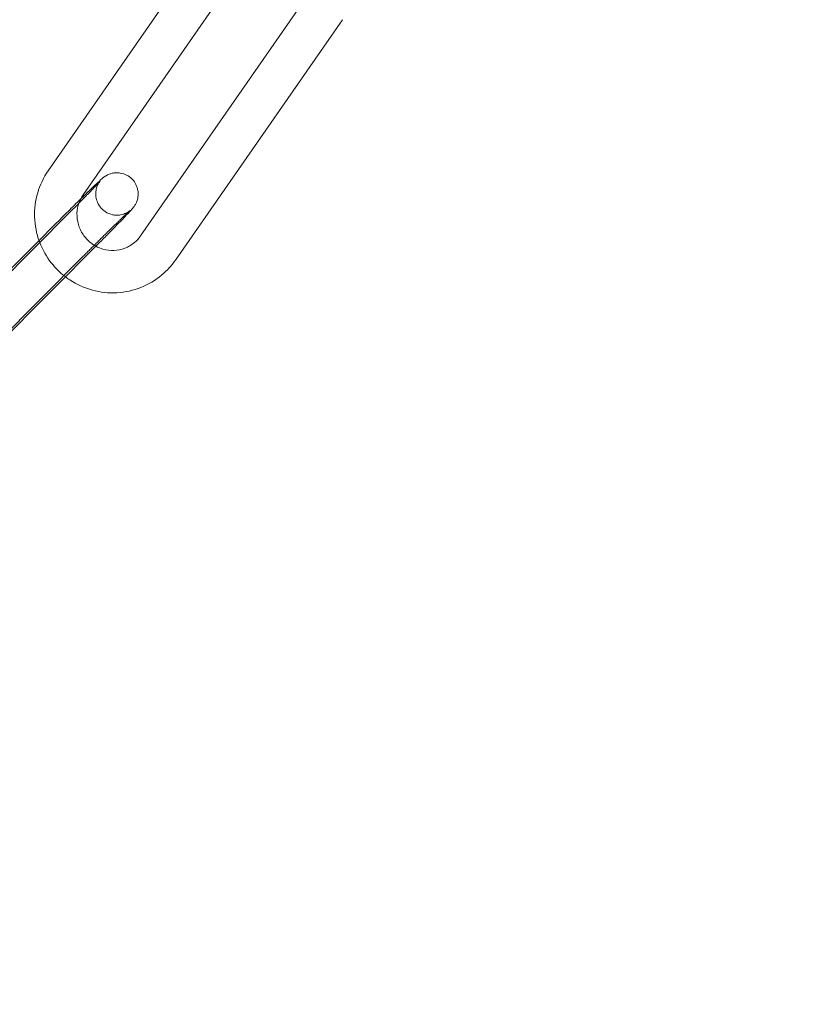
# Model space of a CAD drawing. Units: millimetres. Extents: x -28208 to 7871, y -22262 to -5654.
# Drawn here: x -2803 to -2747, y -14101 to -14031 of the extents above; entities that cross this region are included whole.
import ezdxf

# ---------------------------------------------------------------- set-up
doc = ezdxf.new("R2010")
doc.units = ezdxf.units.MM

# ---------------------------------------------------------------- blocks, each defined once
blk = doc.blocks.new('A$Ce6d4669a')
at = {"color": 0, "linetype": 'Continuous', "lineweight": 0}
for p, q in [((7289.165, 16167.559), (7277.356, 16150.555)), ((7291.629, 16165.848), (7279.82, 16148.844)), ((7283.885, 16145.947), (7295.694, 16162.951)), ((7286.349, 16144.235), (7298.158, 16161.239)), ((7278.904, 16147.638), (7264.35, 16133.036)), ((7276.702, 16145.621), (7277.735, 16146.657)), ((7264.024, 16132.901), (7276.702, 16145.621)), ((7281.029, 16145.52), (7266.474, 16130.918)), ((7265.305, 16129.937), (7279.86, 16144.539))]:
    blk.add_line(p, q, dxfattribs=at)
for centre, radius, start, end in [((7175.844, 16235.473), 250, 270, 90), ((7175.844, 16235.473), 225, 270, 90), ((7167.749, 16240.552), 254.825, 296.95736, 358.83471)]:
    blk.add_arc(centre, radius, start, end, dxfattribs=at)
for points, knots in [([(7560.844, 16150.964), (7516.244, 16128.268), (7471.645, 16105.573), (7380.376, 16059.128), (7333.706, 16035.379), (7286.269, 16011.24), (7285.503, 16010.85), (7284.737, 16010.46)], [-320.79959, -320.79959, -320.79959, -320.79959, -165.343794, -165.343794, -2.670759, -2.670759, 0, 0, 0, 0]), ([(7277.356, 16150.555), (7277.025, 16150.08), (7276.772, 16149.55), (7276.445, 16148.437), (7276.371, 16147.852), (7276.411, 16146.686), (7276.524, 16146.105), (7276.735, 16145.531), (7276.744, 16145.506), (7276.754, 16145.481)], [4.0939959, 4.0939959, 4.0939959, 4.0939959, 4.4119964, 4.4119964, 4.7311075, 4.7311075, 5.0516623, 5.0516623, 5.0662551, 5.0662551, 5.0662551, 5.0662551]), ([(7279.647, 16148.553), (7279.881, 16148.782), (7280.099, 16148.994), (7280.521, 16149.401), (7280.714, 16149.586), (7281.039, 16149.888), (7281.05, 16149.927), (7281.337, 16150.133), (7281.357, 16150.147), (7281.419, 16150.187), (7281.461, 16150.215), (7281.609, 16150.288), (7281.691, 16150.333), (7281.958, 16150.393), (7282.047, 16150.409), (7282.245, 16150.415), (7282.338, 16150.412), (7282.605, 16150.37), (7282.801, 16150.313), (7283.136, 16150.108), (7283.269, 16149.993), (7283.477, 16149.74), (7283.554, 16149.604), (7283.665, 16149.328), (7283.694, 16149.192), (7283.724, 16148.919), (7283.714, 16148.799), (7283.68, 16148.551), (7283.648, 16148.46), (7283.582, 16148.28), (7283.55, 16148.223), (7283.497, 16148.128), (7283.477, 16148.096), (7283.437, 16148.036), (7283.42, 16148.013), (7283.378, 16147.956), (7283.357, 16147.931), (7283.257, 16147.81), (7283.187, 16147.735), (7283.048, 16147.585), (7283.006, 16147.541), (7282.915, 16147.445), (7282.866, 16147.393), (7282.761, 16147.283), (7282.704, 16147.224), (7282.586, 16147.102), (7282.525, 16147.038), (7282.237, 16146.742), (7281.979, 16146.479), (7281.486, 16145.98), (7281.261, 16145.753), (7281.029, 16145.52)], [3.640289, 3.640289, 3.640289, 3.640289, 3.917863, 3.917863, 4.246158, 4.246158, 4.609978, 4.609978, 4.633313, 4.633313, 4.662985, 4.662985, 4.686127, 4.686127, 4.694614, 4.694614, 4.700227, 4.700227, 4.708373, 4.708373, 4.71401, 4.71401, 4.719387, 4.719387, 4.725653, 4.725653, 4.734325, 4.734325, 4.748329, 4.748329, 4.770025, 4.770025, 4.793722, 4.793722, 4.824507, 4.824507, 4.882555, 4.882555, 5.132244, 5.132244, 5.226885, 5.226885, 5.323303, 5.323303, 5.41994, 5.41994, 5.515093, 5.515093, 5.843143, 5.843143, 6.091912, 6.091912, 6.091912, 6.091912]), ([(7284.843, 16010.227), (7331.513, 16033.976), (7378.183, 16057.725), (7470.183, 16104.542), (7515.513, 16127.61), (7560.844, 16150.677)], [-325.346071, -325.346071, -325.346071, -325.346071, -162.673035, -162.673035, -4.669556, -4.669556, -4.669556, -4.669556]), ([(7281.027, 16149.82), (7281.027, 16149.82), (7281.026, 16149.82), (7281.022, 16149.815), (7281.003, 16149.793), (7280.924, 16149.706), (7280.841, 16149.617), (7280.599, 16149.362), (7280.423, 16149.18), (7280.166, 16148.916), (7280.11, 16148.859), (7279.995, 16148.741), (7279.935, 16148.68), (7279.812, 16148.555), (7279.749, 16148.491), (7279.621, 16148.361), (7279.556, 16148.295), (7279.303, 16148.038), (7279.106, 16147.84), (7278.904, 16147.638)], [4.896771, 4.896771, 4.896771, 4.896771, 4.909975, 4.909975, 5.031817, 5.031817, 5.262011, 5.262011, 5.559232, 5.559232, 5.637095, 5.637095, 5.715918, 5.715918, 5.794707, 5.794707, 5.872482, 5.872482, 6.091912, 6.091912, 6.091912, 6.091912]), ([(7279.86, 16144.539), (7279.932, 16144.612), (7280.005, 16144.685), (7280.153, 16144.833), (7280.228, 16144.908), (7280.378, 16145.057), (7280.453, 16145.132), (7280.602, 16145.281), (7280.676, 16145.354), (7280.823, 16145.5), (7280.897, 16145.573), (7281.043, 16145.718), (7281.116, 16145.79), (7281.261, 16145.933), (7281.332, 16146.004), (7281.472, 16146.141), (7281.541, 16146.209), (7281.675, 16146.341), (7281.741, 16146.405), (7281.871, 16146.532), (7281.934, 16146.594), (7282.058, 16146.715), (7282.119, 16146.773), (7282.235, 16146.886), (7282.291, 16146.94), (7282.397, 16147.043), (7282.448, 16147.092), (7282.546, 16147.186), (7282.594, 16147.232), (7282.683, 16147.317), (7282.726, 16147.357), (7282.805, 16147.432), (7282.842, 16147.467), (7282.939, 16147.558), (7282.993, 16147.608), (7283.071, 16147.679), (7283.098, 16147.703), (7283.12, 16147.722), (7283.123, 16147.724), (7283.108, 16147.713), (7283.101, 16147.707), (7283.08, 16147.692), (7283.071, 16147.685), (7283.04, 16147.663), (7283.016, 16147.646), (7282.942, 16147.602), (7282.902, 16147.579), (7282.763, 16147.516), (7282.672, 16147.468), (7282.381, 16147.42), (7282.289, 16147.41), (7282.093, 16147.416), (7282.002, 16147.424), (7281.742, 16147.48), (7281.554, 16147.548), (7281.241, 16147.761), (7281.116, 16147.879), (7280.921, 16148.137), (7280.851, 16148.274), (7280.751, 16148.55), (7280.729, 16148.684), (7280.708, 16148.955), (7280.721, 16149.071), (7280.762, 16149.311), (7280.794, 16149.396), (7280.858, 16149.556), (7280.886, 16149.606), (7280.93, 16149.683), (7280.946, 16149.708), (7280.973, 16149.749), (7280.984, 16149.764), (7281.004, 16149.792), (7281.012, 16149.802), (7281.024, 16149.817), (7281.027, 16149.82), (7281.027, 16149.82)], [2.950319, 2.950319, 2.950319, 2.950319, 3.029266, 3.029266, 3.10923, 3.10923, 3.189193, 3.189193, 3.268135, 3.268135, 3.347087, 3.347087, 3.427072, 3.427072, 3.507071, 3.507071, 3.586059, 3.586059, 3.664696, 3.664696, 3.744387, 3.744387, 3.824117, 3.824117, 3.902855, 3.902855, 3.980298, 3.980298, 4.058848, 4.058848, 4.137502, 4.137502, 4.215201, 4.215201, 4.360202, 4.360202, 4.484132, 4.484132, 4.561654, 4.561654, 4.597183, 4.597183, 4.617477, 4.617477, 4.646427, 4.646427, 4.667576, 4.667576, 4.689186, 4.689186, 4.696613, 4.696613, 4.701622, 4.701622, 4.709164, 4.709164, 4.71469, 4.71469, 4.720119, 4.720119, 4.726591, 4.726591, 4.735742, 4.735742, 4.7507, 4.7507, 4.772239, 4.772239, 4.793113, 4.793113, 4.816896, 4.816896, 4.850749, 4.850749, 4.896771, 4.896771, 4.896771, 4.896771]), ([(7277.735, 16146.657), (7278.035, 16146.958), (7278.344, 16147.267), (7278.953, 16147.871), (7279.251, 16148.165), (7279.569, 16148.477), (7279.608, 16148.515), (7279.647, 16148.553)], [2.9503193, 2.9503193, 2.9503193, 2.9503193, 3.2725042, 3.2725042, 3.5945865, 3.5945865, 3.6402892, 3.6402892, 3.6402892, 3.6402892]), ([(7279.524, 16148.262), (7279.508, 16148.218), (7279.494, 16148.173), (7279.409, 16147.875), (7279.378, 16147.608), (7279.403, 16147.078), (7279.457, 16146.815), (7279.644, 16146.32), (7279.776, 16146.088), (7280.104, 16145.675), (7280.3, 16145.494), (7280.586, 16145.302), (7280.657, 16145.259), (7280.73, 16145.22)], [4.363278, 4.363278, 4.363278, 4.363278, 4.420717, 4.420717, 4.74342, 4.74342, 5.061361, 5.061361, 5.375726, 5.375726, 5.688672, 5.688672, 5.787392, 5.787392, 5.787392, 5.787392]), ([(7276.754, 16145.481), (7276.955, 16144.957), (7277.235, 16144.465), (7277.87, 16143.662), (7278.203, 16143.335), (7278.571, 16143.054)], [5.0662551, 5.0662551, 5.0662551, 5.0662551, 5.3734199, 5.3734199, 5.6268938, 5.6268938, 5.6268938, 5.6268938]), ([(7280.73, 16145.22), (7280.888, 16145.135), (7281.055, 16145.067), (7281.48, 16144.945), (7281.742, 16144.912), (7282.265, 16144.932), (7282.525, 16144.984), (7283.015, 16145.169), (7283.245, 16145.303), (7283.614, 16145.608), (7283.761, 16145.769), (7283.885, 16145.947)], [5.787392, 5.787392, 5.787392, 5.787392, 6.002614, 6.002614, 6.319752, 6.319752, 6.641479, 6.641479, 6.967518, 6.967518, 7.235589, 7.235589, 7.235589, 7.235589]), ([(7278.571, 16143.054), (7278.67, 16142.978), (7278.773, 16142.905), (7279.368, 16142.512), (7279.91, 16142.266), (7281.041, 16141.959), (7281.63, 16141.896), (7282.795, 16141.961), (7283.371, 16142.087), (7284.45, 16142.515), (7284.954, 16142.816), (7285.758, 16143.494), (7286.079, 16143.847), (7286.349, 16144.235)], [5.626894, 5.626894, 5.626894, 5.626894, 5.695692, 5.695692, 6.017604, 6.017604, 6.338407, 6.338407, 6.657763, 6.657763, 6.975906, 6.975906, 7.235589, 7.235589, 7.235589, 7.235589])]:
    blk.add_open_spline(points, degree=3, knots=knots, dxfattribs=at)
blk.add_open_spline([(7279.82, 16148.844), (7279.696, 16148.665), (7279.596, 16148.469), (7279.524, 16148.262)], degree=3, dxfattribs=at)

msp = doc.modelspace()

# ---------------------------------------------------------------- block references
msp.add_blockref('A$Ce6d4669a', (-10077.857, -30192.415))

doc.saveas('drawing.dxf')
